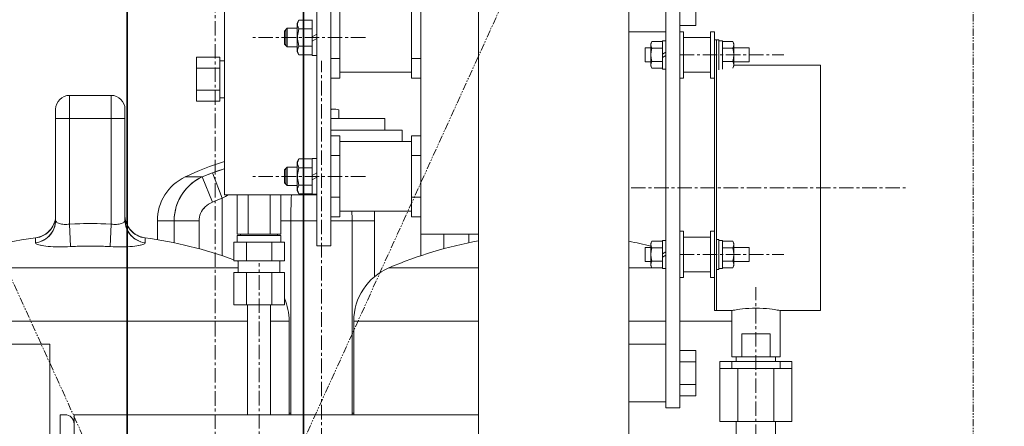
# Model space of a CAD drawing. Extents: x -23067 to 9444, y 0 to 35072.
# Drawn here: x -5775 to -5349, y 17188 to 17364 of the extents above; entities that cross this region are included whole.
import ezdxf

# ---------------------------------------------------------------- set-up
doc = ezdxf.new("R2010")
doc.units = 0
doc.header["$LTSCALE"] = 5
for name, pattern in [('CENTER', [2, 1.25, -0.25, 0.25, -0.25]), ('DASHED2', [0.375, 0.25, -0.125]), ('PHANTOM', [2.5, 1.25, -0.25, 0.25, -0.25, 0.25, -0.25])]:
    doc.linetypes.add(name, pattern=pattern)
doc.layers.get('0').update_dxf_attribs({"color": 255, "linetype": 'CONTINUOUS'})
doc.layers.get('Defpoints').update_dxf_attribs({"color": 8, "linetype": 'CONTINUOUS'})
for name, color, linetype, lineweight in [('CENT001', 2, 'CENTER', 18), ('center', 2, 'CENTER', 18), ('DIM001', 255, 'CONTINUOUS', 18), ('LINE001', 2, 'CONTINUOUS', 18), ('LINE002', 4, 'CONTINUOUS', 35), ('PHAN001', 1, 'PHANTOM', 18)]:
    doc.layers.add(name, color=color, linetype=linetype, lineweight=lineweight)
doc.layers.add('DASH', color=2, linetype='DASHED2')
doc.styles.add('Dim_std', font='simplex.shx', dxfattribs={"width": 0.8, "bigfont": 'extfont.shx'})
doc.styles.add('txt', font='simplex.shx', dxfattribs={"width": 0.9, "bigfont": 'extfont.shx'})
doc.dimstyles.new('S1-50', dxfattribs={"dimscale": 50, "dimtxt": 3, "dimasz": 3, "dimexe": 1, "dimexo": 0.6, "dimgap": 1, "dimtad": 3, "dimzin": 9, "dimdsep": 46, "dimtxsty": 'txt', "dimblk1": 'OPEN', "dimblk2": 'OPEN', "dimsah": 1, "dimcen": 0, "dimclrd": 255, "dimclrt": 255, "dimazin": 2, "dimtfac": 1, "dimtmove": 0, "dimatfit": 0, "dimldrblk": 'OPEN', "dimfxl": 1, "dimtfill": 1, "dimtolj": 1, "dimtzin": 0, "dimarcsym": 0})

# ---------------------------------------------------------------- blocks, each defined once
blk = doc.blocks.new('_OPEN')
at = {"color": 0, "linetype": 'ByBlock'}
for p, q in [((-1, 0.1667), (0, 0)), ((0, 0), (-1, -0.1667)), ((0, 0), (-1, 0))]:
    blk.add_line(p, q, dxfattribs=at)
blk = doc.blocks.new('A$C4F531919')
at = {"layer": 'CENT001'}
for p, q in [((-233, 1118), (-281.8, 1118)), ((-252, 103), (-252, 1108)), ((-97, 1110.5), (-52, 1110.5)), ((-233, 1058), (-281.8, 1058)), ((-118, 1053), (2, 1053)), ((-97, 1024.25), (-52, 1024.25)), ((-279, 779), (-279, 1020.5)), ((-64, 814.46), (-64, 1010.18))]:
    blk.add_line(p, q, dxfattribs=at)
at = {"layer": 'LINE001'}
for p, q in [((-254, 1216), (-254, 1028)), ((-248, 1028), (-248, 1216)), ((-103, 1167), (-103, 958)), ((-97, 958), (-97, 1167)), ((-184, 183), (-184, 1158)), ((-119, 183), (-119, 1158)), ((-209, 1143), (-209, 1033)), ((-90, 1123.19), (-90, 1142.81)), ((-244, 1100.5), (-244, 1135.5)), ((-213, 1100.5), (-213, 1135.5)), ((-294, 1050), (-294, 1130)), ((-261.78, 1125.51), (-262.5, 1124.25)), ((-256, 1125.51), (-261.78, 1125.51)), ((-256, 1110.3), (-256, 1125.7)), ((-266.8, 1122), (-268, 1120.8)), ((-268, 1115.2), (-268, 1120.8)), ((-267.4, 1121.4), (-267.4, 1114.6)), ((-266.8, 1114), (-266.8, 1122)), ((-262.5, 1122), (-266.8, 1122)), ((-262.5, 1111.75), (-262.5, 1124.25)), ((-256, 1121.75), (-261.78, 1121.75)), ((-119, 1120.5), (-103, 1120.5)), ((-90, 1123.19), (-97, 1123.19)), ((-97, 1120.5), (-95.4, 1120.5)), ((-95.4, 1120.5), (-95.4, 1100.5)), ((-83.6, 1120.5), (-83.6, 1100.5)), ((-83.6, 1120.5), (-82, 1120.5)), ((-82, 1000), (-82, 1120.5)), ((-256, 1118.35), (-254, 1119.5)), ((-256, 1116.5), (-254, 1117.65)), ((-109, 1116.27), (-109.5, 1115.4)), ((-109.33, 1115.54), (-109, 1116.27)), ((-104.5, 1116.27), (-109, 1116.27)), ((-104.5, 1104.4), (-104.5, 1116.6)), ((-103, 1116.6), (-104.5, 1116.6)), ((-95.4, 1118), (-83.6, 1118)), ((-80, 1117), (-82, 1117)), ((-81, 1117), (-81, 1000)), ((-80, 1117), (-80, 1104)), ((-80, 1116.6), (-78.5, 1116.6)), ((-78.5, 1116.6), (-78.5, 1104.4)), ((-78.5, 1116.27), (-74, 1116.27)), ((-74, 1116.27), (-73.5, 1115.4)), ((-74, 1116.27), (-73.67, 1115.54)), ((-266.8, 1114), (-268, 1115.2)), ((-262.5, 1114), (-266.8, 1114)), ((-256, 1114.25), (-261.78, 1114.25)), ((-112, 1113.5), (-112, 1107.5)), ((-112, 1113.5), (-109.5, 1113.5)), ((-109.5, 1105.6), (-109.5, 1115.4)), ((-109.44, 1114.83), (-109.33, 1115.54)), ((-104.5, 1113.39), (-109, 1113.39)), ((-78.5, 1113.39), (-74, 1113.39)), ((-73.5, 1115.4), (-73.5, 1105.6)), ((-73.5, 1113.5), (-67, 1113.5)), ((-67, 1113.5), (-67, 1107.5)), ((-306, 1090.5), (-306, 1109.5)), ((-296, 1109.5), (-306, 1109.5)), ((-296, 1090.5), (-296, 1109.5)), ((-294, 1108), (-296, 1108)), ((-262.5, 1111.75), (-261.78, 1110.49)), ((-256, 1110.49), (-261.78, 1110.49)), ((-254, 1110.3), (-256, 1110.3)), ((-244, 1108.99), (-248, 1108.99)), ((-213, 1108.99), (-209, 1108.99)), ((-104.5, 1110.76), (-103, 1111.63)), ((-104.5, 1109.37), (-103, 1110.24)), ((-296, 1104.75), (-306, 1104.75)), ((-112, 1107.5), (-109.5, 1107.5)), ((-109, 1104.73), (-109.5, 1105.6)), ((-109, 1104.73), (-109.33, 1105.46)), ((-104.5, 1107.61), (-109, 1107.61)), ((-104.5, 1104.73), (-109, 1104.73)), ((-103, 1104.4), (-104.5, 1104.4)), ((-78.5, 1107.61), (-74, 1107.61)), ((-73.5, 1107.5), (-67, 1107.5)), ((-36, 1106), (-73.5, 1106)), ((-36, 1106), (-36, 1000)), ((-244, 1100.5), (-248, 1100.5)), ((-213, 1103), (-244, 1103)), ((-213, 1100.5), (-209, 1100.5)), ((-97, 1100.5), (-95.4, 1100.5)), ((-95.4, 1103), (-83.6, 1103)), ((-83.6, 1100.5), (-82, 1100.5)), ((-296, 1095.25), (-306, 1095.25)), ((-361, 1093), (-361, 1037.37)), ((-343, 1093), (-361, 1093)), ((-343, 1093), (-343, 1037.37)), ((-294, 1092), (-296, 1092)), ((-367, 1087), (-367, 1039.1)), ((-337, 1087), (-337, 1039.1)), ((-296, 1090.5), (-306, 1090.5)), ((-246.37, 1087), (-248, 1087)), ((-244.49, 1086.82), (-244.49, 1083)), ((-337, 1083), (-367, 1083)), ((-224.5, 1083), (-248, 1083)), ((-224.5, 1083), (-224.5, 1078)), ((-248, 1078), (-217, 1078)), ((-217, 1073), (-217, 1078)), ((-244, 1075.5), (-248, 1075.5)), ((-244, 1040.5), (-244, 1075.5)), ((-213, 1040.5), (-213, 1075.5)), ((-213, 1075.5), (-209, 1075.5)), ((-213, 1073), (-244, 1073)), ((-261.78, 1065.51), (-262.5, 1064.25)), ((-256, 1065.51), (-261.78, 1065.51)), ((-256, 1050.3), (-256, 1065.7)), ((-254, 1065.7), (-256, 1065.7)), ((-244, 1067.01), (-248, 1067.01)), ((-213, 1067.01), (-209, 1067.01)), ((-266.8, 1062), (-268, 1060.8)), ((-268, 1055.2), (-268, 1060.8)), ((-267.4, 1061.4), (-267.4, 1054.6)), ((-266.8, 1054), (-266.8, 1062)), ((-262.5, 1062), (-266.8, 1062)), ((-262.5, 1051.75), (-262.5, 1064.25)), ((-256, 1061.75), (-261.78, 1061.75)), ((-303.64, 1057.76), (-310.97, 1057.76)), ((-305.17, 1056.96), (-303.64, 1057.76)), ((-303.64, 1057.76), (-305.08, 1057.02)), ((-303.64, 1057.76), (-302.12, 1058.38)), ((-303.64, 1057.76), (-299.15, 1046.91)), ((-302.12, 1058.38), (-300.6, 1058.98)), ((-300.6, 1058.98), (-299.1, 1059.55)), ((-299.1, 1059.55), (-295, 1048.55)), ((-256, 1058.35), (-254, 1059.5)), ((-256, 1056.5), (-254, 1057.65)), ((-266.8, 1054), (-268, 1055.2)), ((-262.5, 1054), (-266.8, 1054)), ((-256, 1054.25), (-261.78, 1054.25)), ((-293.56, 1049.36), (-295, 1048.55)), ((-295, 1048.55), (-295, 1023.71)), ((-254, 1050), (-294, 1050)), ((-292.29, 1050), (-293.56, 1049.36)), ((-293.56, 1049.36), (-292.29, 1050)), ((-288.5, 1050), (-288.5, 1033)), ((-283.75, 1050), (-283.75, 1033)), ((-274.25, 1050), (-274.25, 1033)), ((-269.5, 1050), (-269.5, 1033)), ((-262.5, 1051.75), (-261.78, 1050.49)), ((-256, 1050.49), (-261.78, 1050.49)), ((-254, 1050.3), (-256, 1050.3)), ((-244, 1048.99), (-248, 1048.99)), ((-213, 1048.99), (-209, 1048.99)), ((-303.48, 1043.49), (-302.94, 1044.19)), ((-302.95, 1044.18), (-302.33, 1044.84)), ((-302.34, 1044.84), (-301.64, 1045.45)), ((-301.65, 1045.45), (-300.88, 1046)), ((-300.06, 1046.49), (-300.89, 1046)), ((-299.15, 1046.91), (-300.06, 1046.49)), ((-265.18, 1043.83), (-265.21, 1042.16)), ((-367.09, 1039.54), (-367.19, 1039.02)), ((-367.03, 1039.97), (-367.13, 1039.3)), ((-367.11, 1039.39), (-367.03, 1040.03)), ((-367.03, 1040.07), (-367.09, 1039.54)), ((-367, 1040.68), (-367.03, 1039.97)), ((-336.97, 1039.97), (-337, 1040.68)), ((-336.97, 1040.07), (-336.97, 1040.02)), ((-336.91, 1039.54), (-336.97, 1040.07)), ((-336.97, 1040.02), (-336.89, 1039.38)), ((-336.87, 1039.3), (-336.97, 1039.97)), ((-336.81, 1039.02), (-336.91, 1039.54)), ((-304.92, 1039.6), (-304.96, 1038.78)), ((-304.92, 1039.6), (-304.8, 1040.41)), ((-304.8, 1040.41), (-304.92, 1039.6)), ((-304.8, 1040.41), (-304.59, 1041.21)), ((-304.59, 1041.21), (-304.3, 1042)), ((-304.3, 1041.99), (-303.92, 1042.77)), ((-303.93, 1042.75), (-303.47, 1043.5)), ((-265.23, 1040.48), (-265.24, 1038.78)), ((-265.21, 1042.16), (-265.23, 1040.48)), ((-265.21, 1042.16), (-265.23, 1040.47)), ((-244, 1040.5), (-248, 1040.5)), ((-213, 1043), (-244, 1043)), ((-229, 1041.17), (-228.99, 1042.24)), ((-229, 1041.17), (-229, 1014.7)), ((-228.99, 1043), (-228.99, 1042.24)), ((-213, 1040.5), (-209, 1040.5)), ((-369.25, 1034.96), (-368.67, 1035.75)), ((-368.69, 1035.72), (-368.19, 1036.55)), ((-368.2, 1036.53), (-367.79, 1037.38)), ((-367.91, 1037.14), (-368.09, 1036.76)), ((-367.78, 1037.42), (-367.91, 1037.14)), ((-367.62, 1037.73), (-367.86, 1037.24)), ((-367.86, 1037.24), (-367.86, 1037.24)), ((-367.79, 1037.38), (-367.69, 1037.61)), ((-367.69, 1037.61), (-367.78, 1037.42)), ((-367.58, 1037.85), (-367.69, 1037.61)), ((-367.43, 1038.2), (-367.63, 1037.72)), ((-367.45, 1038.17), (-367.58, 1037.85)), ((-367.27, 1038.7), (-367.44, 1038.17)), ((-367.43, 1038.2), (-367.25, 1038.77)), ((-367.13, 1039.3), (-367.27, 1038.7)), ((-367.25, 1038.77), (-367.11, 1039.39)), ((-367, 1039.1), (-366.96, 1038.83)), ((-366.68, 1038.34), (-366.44, 1038.12)), ((-365.78, 1037.75), (-365.37, 1037.6)), ((-365.37, 1037.6), (-364.91, 1037.47)), ((-364.92, 1037.48), (-364.42, 1037.38)), ((-364.43, 1037.38), (-363.9, 1037.31)), ((-363.91, 1037.31), (-363.35, 1037.27)), ((-363.37, 1037.27), (-362.78, 1037.26)), ((-362.79, 1037.26), (-362.2, 1037.27)), ((-362.21, 1037.27), (-361.61, 1037.31)), ((-361.61, 1037.31), (-361, 1037.37)), ((-361, 1037.37), (-360.53, 1027.67)), ((-343, 1037.37), (-343.47, 1027.67)), ((-342.39, 1037.31), (-343, 1037.37)), ((-337, 1039.1), (-337.04, 1038.83)), ((-336.89, 1039.38), (-336.75, 1038.76)), ((-336.73, 1038.7), (-336.87, 1039.3)), ((-336.68, 1038.56), (-336.81, 1039.02)), ((-336.75, 1038.76), (-336.57, 1038.2)), ((-336.56, 1038.17), (-336.73, 1038.7)), ((-336.55, 1038.17), (-336.68, 1038.56)), ((-336.57, 1038.2), (-336.37, 1037.72)), ((-335.79, 1036.51), (-336.38, 1037.73)), ((-336.23, 1037.43), (-336.31, 1037.61)), ((-336.21, 1037.38), (-336.31, 1037.61)), ((-336.09, 1037.14), (-336.23, 1037.43)), ((-336.14, 1037.24), (-336.14, 1037.24)), ((-335.74, 1036.45), (-335.92, 1036.78)), ((-335.8, 1036.53), (-335.3, 1035.7)), ((-335.57, 1036.15), (-335.74, 1036.45)), ((-335.31, 1035.72), (-334.73, 1034.94)), ((-323, 1030.61), (-323, 1038.78)), ((-304.96, 1038.78), (-323, 1038.78)), ((-315.73, 1038.78), (-315.73, 1029.26)), ((-304.96, 1038.78), (-304.96, 1026.73)), ((-254, 1038.78), (-269.5, 1038.78)), ((-265.24, 955.64), (-265.24, 1038.78)), ((-229, 1038.78), (-248, 1038.78)), ((-238.76, 1038.78), (-238.76, 955.64)), ((-375.69, 1031.31), (-375.68, 1031.37)), ((-375.68, 1031.37), (-374.76, 1031.54)), ((-375.67, 1031.42), (-375.68, 1031.37)), ((-375.68, 1031.37), (-375.67, 1031.41)), ((-375.68, 1031.37), (-375.68, 1029.31)), ((-375.65, 1031.44), (-375.67, 1031.42)), ((-373.84, 1031.79), (-374.76, 1031.54)), ((-373.85, 1031.79), (-372.93, 1032.15)), ((-372.08, 1032.58), (-372.93, 1032.15)), ((-371.32, 1033.05), (-370.54, 1033.65)), ((-369.85, 1034.29), (-370.54, 1033.65)), ((-369.76, 1034.42), (-369.94, 1034.23)), ((-369.94, 1034.23), (-369.92, 1034.26)), ((-334.75, 1034.96), (-334.1, 1034.24)), ((-334.08, 1034.25), (-334.25, 1034.43)), ((-334.12, 1034.26), (-333.41, 1033.6)), ((-333.43, 1033.62), (-332.67, 1033.04)), ((-332.68, 1033.05), (-331.88, 1032.55)), ((-331.03, 1032.13), (-331.89, 1032.56)), ((-330.15, 1031.79), (-331.04, 1032.14)), ((-330.15, 1031.79), (-329.24, 1031.54)), ((-329.24, 1031.54), (-328.32, 1031.37)), ((-328.35, 1031.44), (-328.34, 1031.43)), ((-328.33, 1031.42), (-328.35, 1031.44)), ((-328.32, 1031.37), (-328.33, 1031.42)), ((-328.32, 1031.37), (-328.31, 1031.31)), ((-328.32, 1029.31), (-328.32, 1031.37)), ((-269.5, 1033), (-288.5, 1033)), ((-288.5, 1032.5), (-288.5, 1029.5)), ((-269.5, 1032.5), (-288.5, 1032.5)), ((-287, 1033), (-287, 1032.5)), ((-271, 1033), (-271, 1032.5)), ((-269.5, 1032.5), (-269.5, 1029.5)), ((-209, 1033), (-209, 1023.71)), ((-184, 1033), (-209, 1033)), ((-199.04, 1033), (-199.04, 1026.73)), ((-188.27, 1033), (-188.27, 1029.26)), ((-97, 1034.25), (-95.4, 1034.25)), ((-95.4, 1034.25), (-95.4, 1014.25)), ((-95.4, 1031.75), (-83.6, 1031.75)), ((-83.6, 1034.25), (-83.6, 1014.25)), ((-83.6, 1034.25), (-82, 1034.25)), ((-375.68, 1029.65), (-375.68, 1029.95)), ((-375.68, 1029.31), (-375.68, 1029.65)), ((-374.74, 1029.48), (-375.68, 1029.31)), ((-375.62, 1029.1), (-375.68, 1029.31)), ((-375.45, 1028.9), (-375.62, 1029.1)), ((-375.45, 1028.9), (-375.16, 1028.71)), ((-374.75, 1028.53), (-375.16, 1028.72)), ((-374.24, 1028.37), (-374.76, 1028.54)), ((-374.75, 1029.47), (-373.82, 1029.74)), ((-373.62, 1028.21), (-374.25, 1028.37)), ((-373.83, 1029.73), (-372.92, 1030.08)), ((-372.89, 1028.07), (-373.64, 1028.22)), ((-372.08, 1027.95), (-372.93, 1028.08)), ((-371.19, 1027.84), (-372.12, 1027.95)), ((-370.21, 1027.75), (-371.23, 1027.84)), ((-369.16, 1027.67), (-370.25, 1027.75)), ((-368.05, 1027.62), (-369.21, 1027.68)), ((-366.88, 1027.58), (-368.08, 1027.62)), ((-365.67, 1027.56), (-366.91, 1027.58)), ((-364.41, 1027.56), (-365.69, 1027.56)), ((-363.13, 1027.58), (-364.43, 1027.56)), ((-361.84, 1027.62), (-363.14, 1027.58)), ((-346.31, 1027.79), (-349.16, 1027.86)), ((-342.16, 1027.62), (-346.31, 1027.79)), ((-340.86, 1027.58), (-342.16, 1027.62)), ((-340.86, 1027.58), (-339.57, 1027.56)), ((-339.59, 1027.56), (-338.31, 1027.56)), ((-338.33, 1027.56), (-337.1, 1027.58)), ((-337.11, 1027.58), (-335.92, 1027.62)), ((-335.95, 1027.62), (-334.8, 1027.68)), ((-334.84, 1027.67), (-333.75, 1027.75)), ((-333.78, 1027.75), (-332.77, 1027.84)), ((-332.81, 1027.84), (-331.88, 1027.95)), ((-331.91, 1027.95), (-331.07, 1028.08)), ((-331.1, 1028.07), (-330.36, 1028.22)), ((-330.38, 1028.21), (-329.75, 1028.37)), ((-330.22, 1029.75), (-329.26, 1029.48)), ((-329.76, 1028.37), (-329.24, 1028.54)), ((-328.32, 1029.31), (-329.26, 1029.48)), ((-329.25, 1028.54), (-328.84, 1028.72)), ((-328.84, 1028.71), (-328.55, 1028.9)), ((-328.37, 1029.1), (-328.55, 1028.91)), ((-328.37, 1029.1), (-328.32, 1029.31)), ((-328.32, 1030.66), (-328.32, 1030.45)), ((-328.32, 1030.45), (-328.32, 1030.22)), ((-289.97, 1029.5), (-289.97, 1021.5)), ((-268.03, 1029.5), (-289.97, 1029.5)), ((-284.48, 1029.5), (-284.48, 1021.5)), ((-273.52, 1029.5), (-273.52, 1021.5)), ((-268.03, 1029.5), (-268.03, 1021.5)), ((-254, 1028), (-248, 1028)), ((-112, 1027.25), (-112, 1021.25)), ((-112, 1027.25), (-109.5, 1027.25)), ((-109, 1030.02), (-109.5, 1029.15)), ((-109.5, 1019.35), (-109.5, 1029.15)), ((-109.44, 1028.58), (-109.33, 1029.29)), ((-109.33, 1029.29), (-109, 1030.02)), ((-104.5, 1030.02), (-109, 1030.02)), ((-104.5, 1027.14), (-109, 1027.14)), ((-104.5, 1018.15), (-104.5, 1030.35)), ((-103, 1030.35), (-104.5, 1030.35)), ((-80, 1030.75), (-81, 1030.75)), ((-80, 1030.75), (-80, 1017.75)), ((-80, 1030.35), (-78.5, 1030.35)), ((-78.5, 1030.35), (-78.5, 1018.15)), ((-78.5, 1030.02), (-74, 1030.02)), ((-78.5, 1027.14), (-74, 1027.14)), ((-74, 1030.02), (-73.5, 1029.15)), ((-74, 1030.02), (-73.67, 1029.29)), ((-73.5, 1029.15), (-73.5, 1019.35)), ((-73.5, 1027.25), (-67, 1027.25)), ((-67, 1027.25), (-67, 1021.25)), ((-104.5, 1024.51), (-103, 1025.38)), ((-104.5, 1023.12), (-103, 1023.99)), ((-288, 1018.47), (-422.84, 1018.47)), ((-268.03, 1021.5), (-289.97, 1021.5)), ((-288, 1021.5), (-288, 1016.5)), ((-270, 1021.5), (-270, 1016.5)), ((-184, 1018.47), (-222.84, 1018.47)), ((-109, 1018.47), (-119, 1018.47)), ((-112, 1021.25), (-109.5, 1021.25)), ((-109, 1018.48), (-109.5, 1019.35)), ((-109, 1018.48), (-109.33, 1019.21)), ((-104.5, 1021.36), (-109, 1021.36)), ((-104.5, 1018.48), (-109, 1018.48)), ((-78.5, 1021.36), (-74, 1021.36)), ((-78.5, 1018.48), (-74, 1018.48)), ((-74, 1018.48), (-73.5, 1019.35)), ((-73.67, 1019.21), (-74, 1018.48)), ((-73.56, 1019.92), (-73.67, 1019.21)), ((-73.5, 1021.25), (-67, 1021.25)), ((-289.97, 1002.5), (-289.97, 1016.5)), ((-289.97, 1016.5), (-268.03, 1016.5)), ((-284.48, 1002.5), (-284.48, 1016.5)), ((-273.52, 1002.5), (-273.52, 1016.5)), ((-268.03, 1002.5), (-268.03, 1016.5)), ((-103, 1018.15), (-104.5, 1018.15)), ((-97, 1014.25), (-95.4, 1014.25)), ((-95.4, 1016.75), (-83.6, 1016.75)), ((-83.6, 1014.25), (-82, 1014.25)), ((-80, 1017.75), (-81, 1017.75)), ((-80, 1018.15), (-78.5, 1018.15)), ((-289.97, 1002.5), (-268.03, 1002.5)), ((-284, 955), (-284, 1002.5)), ((-274, 955), (-274, 1002.5)), ((-74.48, 1000), (-82, 1000)), ((-74.48, 980), (-74.48, 1000)), ((-53.67, 1000.03), (-54.11, 1000.11)), ((-53.52, 1000), (-53.67, 1000.03)), ((-53.52, 980), (-53.52, 1000)), ((-36, 1000), (-53.52, 1000)), ((-284, 995.49), (-438, 995.49)), ((-266, 995.49), (-274, 995.49)), ((-266, 955), (-266, 995.49)), ((-238, 955), (-238, 995.49)), ((-184, 995.49), (-238, 995.49)), ((-103, 995.49), (-119, 995.49)), ((-74.48, 995.49), (-97, 995.49)), ((-70.13, 980), (-70.13, 990)), ((-70.13, 990), (-57.87, 990)), ((-57.87, 980), (-57.87, 990)), ((-369.5, 985.5), (-519.5, 985.5)), ((-369.5, 560.5), (-369.5, 985.5)), ((-119, 985.5), (-103, 985.5)), ((-90, 982.81), (-97, 982.81)), ((-90, 963.19), (-90, 982.81)), ((-74.48, 980), (-53.52, 980)), ((-72.5, 978), (-72.5, 980)), ((-55.5, 978), (-55.5, 980)), ((-90, 977.91), (-97, 977.91)), ((-79.59, 978), (-79.59, 952)), ((-79.59, 978), (-48.41, 978)), ((-74.48, 975), (-74.48, 978)), ((-53.52, 975), (-53.52, 978)), ((-48.41, 978), (-48.41, 952)), ((-48.41, 975), (-79.59, 975)), ((-71.79, 975), (-71.79, 952)), ((-56.21, 975), (-56.21, 952)), ((-90, 968.09), (-97, 968.09)), ((-90, 963.19), (-97, 963.19)), ((-119, 960.5), (-103, 960.5)), ((-365, 591), (-365, 955)), ((-365, 955), (-363, 955)), ((-359, 955), (-359, 904.5)), ((-184, 955), (-359, 955)), ((-266, 955.7), (-265.24, 955.7)), ((-265.24, 955.64), (-266, 955.64)), ((-265.26, 955), (-265.24, 955.64)), ((-265.24, 955.64), (-265.26, 955)), ((-238.76, 955.7), (-238, 955.7)), ((-238.74, 955), (-238.76, 955.64)), ((-238, 955.64), (-238.76, 955.64)), ((-103, 958), (-97, 958)), ((-48.41, 952), (-79.59, 952)), ((-72.5, 952), (-72.5, 946)), ((-55.5, 946), (-55.5, 952))]:
    blk.add_line(p, q, dxfattribs=at)
for points in [[(-261.78, 1121.75), (-262.14, 1122.52), (-262.33, 1123.26), (-262.33, 1124), (-262.14, 1124.74), (-261.78, 1125.51)], [(-261.78, 1114.25), (-262.14, 1115.79), (-262.33, 1117.27), (-262.33, 1118.74), (-262.14, 1120.21), (-261.78, 1121.75)], [(-261.78, 1110.49), (-262.14, 1111.26), (-262.33, 1112), (-262.33, 1112.74), (-262.14, 1113.48), (-261.78, 1114.25)], [(-109, 1113.39), (-109.33, 1114.12), (-109.44, 1114.83)], [(-109, 1107.61), (-109.33, 1109.09), (-109.44, 1110.5), (-109.33, 1111.92), (-109, 1113.39)], [(-73.67, 1115.54), (-73.56, 1114.83), (-73.67, 1114.12), (-74, 1113.39)], [(-74, 1113.39), (-73.67, 1111.91), (-73.56, 1110.5), (-73.67, 1109.08), (-74, 1107.61)], [(-109.33, 1105.46), (-109.44, 1106.17), (-109.33, 1106.88), (-109, 1107.61)], [(-74, 1107.61), (-73.67, 1106.88), (-73.56, 1106.17)], [(-73.56, 1106.17), (-73.67, 1105.46), (-74, 1104.73)], [(-246.37, 1087), (-246.96, 1086.98), (-247.58, 1086.92), (-248, 1086.86)], [(-244.49, 1086.82), (-245.16, 1086.92), (-245.78, 1086.98), (-246.37, 1087)], [(-261.78, 1061.75), (-262.14, 1062.52), (-262.33, 1063.26), (-262.33, 1064), (-262.14, 1064.74), (-261.78, 1065.51)], [(-299.1, 1059.55), (-297.39, 1060.16), (-295.74, 1060.71), (-294.14, 1061.21), (-294, 1061.25)], [(-294, 1061.24), (-294.54, 1061.09), (-296.79, 1060.37), (-299.1, 1059.55)], [(-261.78, 1054.25), (-262.14, 1055.79), (-262.33, 1057.27), (-262.33, 1058.74), (-262.14, 1060.21), (-261.78, 1061.75)], [(-315.73, 1038.78), (-315.67, 1040.45), (-315.47, 1042.11), (-315.13, 1043.75), (-314.66, 1045.37), (-314.07, 1046.94), (-313.35, 1048.46), (-312.5, 1049.93), (-311.54, 1051.33), (-310.46, 1052.65), (-309.28, 1053.88), (-308.01, 1055.01), (-306.63, 1056.04), (-305.17, 1056.96)], [(-305.08, 1057.02), (-306.44, 1056.17), (-307.74, 1055.22), (-308.95, 1054.19), (-310.07, 1053.08), (-311.11, 1051.88), (-312.05, 1050.61), (-312.9, 1049.27), (-313.64, 1047.88), (-314.27, 1046.45), (-314.8, 1044.95), (-315.21, 1043.43), (-315.5, 1041.89)], [(-261.78, 1050.49), (-262.14, 1051.26), (-262.33, 1052), (-262.33, 1052.74), (-262.14, 1053.48), (-261.78, 1054.25)], [(-295, 1048.55), (-296.39, 1048.02), (-297.78, 1047.48), (-299.15, 1046.91)], [(-265.04, 1048.6), (-265.09, 1047.05), (-265.14, 1045.46), (-265.18, 1043.82)], [(-264.98, 1050), (-265.04, 1048.59), (-265.09, 1047.04), (-265.14, 1045.45)], [(-315.5, 1041.89), (-315.68, 1040.34), (-315.73, 1038.78)], [(-238.77, 1040.47), (-238.79, 1042.15), (-238.8, 1043)], [(-238.76, 1038.78), (-238.77, 1040.48), (-238.79, 1042.16), (-238.8, 1043)], [(-372.96, 1030.07), (-372.11, 1030.48), (-371.31, 1030.97), (-370.57, 1031.54), (-369.87, 1032.17), (-369.23, 1032.88), (-368.67, 1033.64), (-368.17, 1034.46), (-367.76, 1035.32), (-367.43, 1036.24), (-367.19, 1037.18)], [(-367.19, 1037.19), (-367.41, 1036.3), (-367.73, 1035.4), (-368.13, 1034.54), (-368.61, 1033.72), (-369.17, 1032.96), (-369.8, 1032.24), (-370.5, 1031.59), (-371.26, 1031.01), (-372.07, 1030.51), (-372.92, 1030.08)], [(-368.09, 1036.76), (-368.27, 1036.43), (-368.45, 1036.12), (-368.63, 1035.83), (-368.8, 1035.58), (-368.97, 1035.34), (-369.13, 1035.14), (-369.27, 1034.96), (-369.39, 1034.82), (-369.48, 1034.71), (-369.57, 1034.62), (-369.67, 1034.51), (-369.79, 1034.38)], [(-367.19, 1039.02), (-367.32, 1038.56), (-367.45, 1038.17)], [(-367.19, 1037.18), (-367.05, 1038.15), (-367, 1039.1)], [(-366.96, 1038.83), (-366.86, 1038.58), (-366.68, 1038.34)], [(-366.44, 1038.12), (-366.13, 1037.92), (-365.77, 1037.74)], [(-361, 1037.37), (-355, 1037.57), (-349, 1037.57), (-343, 1037.37)], [(-337.04, 1038.83), (-337.14, 1038.58), (-337.32, 1038.34), (-337.56, 1038.12), (-337.86, 1037.92), (-338.22, 1037.75), (-338.63, 1037.6), (-339.08, 1037.48), (-339.57, 1037.38), (-340.09, 1037.31), (-340.63, 1037.27), (-341.21, 1037.26), (-341.79, 1037.27), (-342.39, 1037.31)], [(-339.57, 1037.38), (-339.08, 1037.48), (-338.63, 1037.6), (-338.22, 1037.75), (-337.86, 1037.92), (-337.56, 1038.12), (-337.32, 1038.34)], [(-337, 1039.1), (-336.95, 1038.17), (-336.82, 1037.23), (-336.59, 1036.3)], [(-336.6, 1036.33), (-336.29, 1035.45), (-335.9, 1034.6), (-335.44, 1033.8), (-334.89, 1033.03), (-334.27, 1032.31), (-333.57, 1031.66), (-332.82, 1031.07), (-332.01, 1030.55), (-331.13, 1030.1), (-330.18, 1029.73)], [(-331.08, 1030.08), (-331.93, 1030.51), (-332.74, 1031.01), (-333.5, 1031.59), (-334.2, 1032.24), (-334.83, 1032.95), (-335.39, 1033.72), (-335.87, 1034.54), (-336.27, 1035.4), (-336.59, 1036.3)], [(-336.31, 1037.61), (-336.42, 1037.85), (-336.55, 1038.17)], [(-334.23, 1034.41), (-334.37, 1034.55), (-334.46, 1034.65), (-334.54, 1034.74), (-334.64, 1034.86), (-334.76, 1035), (-334.9, 1035.17), (-335.05, 1035.38), (-335.22, 1035.61), (-335.39, 1035.86), (-335.56, 1036.13)], [(-375.68, 1031.01), (-375.68, 1031.12), (-375.68, 1031.22), (-375.69, 1031.31)], [(-375.67, 1031.41), (-375.66, 1031.43), (-375.65, 1031.44)], [(-369.94, 1034.23), (-370.65, 1033.6), (-371.41, 1033.04), (-372.21, 1032.55), (-373.06, 1032.15), (-373.94, 1031.82), (-374.85, 1031.58), (-375.65, 1031.44)], [(-372.97, 1032.13), (-372.12, 1032.55), (-371.29, 1033.07)], [(-370.57, 1033.62), (-369.88, 1034.26), (-369.22, 1034.99)], [(-328.35, 1031.44), (-329.14, 1031.58), (-330.06, 1031.82), (-330.94, 1032.15), (-331.8, 1032.56), (-332.61, 1033.05), (-333.37, 1033.61), (-334.08, 1034.25)], [(-328.34, 1031.43), (-328.33, 1031.41), (-328.32, 1031.37)], [(-328.31, 1031.31), (-328.32, 1031.22), (-328.32, 1031.12), (-328.32, 1031.01)], [(-375.68, 1030.22), (-375.68, 1030.45), (-375.68, 1030.66), (-375.68, 1030.84)], [(-354.84, 1027.86), (-357.69, 1027.79), (-361.84, 1027.62)], [(-349.16, 1027.86), (-352, 1027.88), (-354.84, 1027.86)], [(-328.32, 1029.95), (-328.32, 1029.65), (-328.32, 1029.31)], [(-109, 1027.14), (-109.33, 1027.87), (-109.44, 1028.58)], [(-109, 1021.36), (-109.33, 1022.84), (-109.44, 1024.25), (-109.33, 1025.67), (-109, 1027.14)], [(-73.67, 1029.29), (-73.56, 1028.58), (-73.67, 1027.87), (-74, 1027.14)], [(-74, 1027.14), (-73.67, 1025.66), (-73.56, 1024.25), (-73.67, 1022.83), (-74, 1021.36)], [(-109.33, 1019.21), (-109.44, 1019.92), (-109.33, 1020.63), (-109, 1021.36)], [(-74, 1021.36), (-73.67, 1020.63), (-73.56, 1019.92)], [(-64, 1001.05), (-65.51, 1001.02), (-67.03, 1000.96), (-68.49, 1000.85), (-69.8, 1000.72), (-70.93, 1000.59), (-71.86, 1000.45), (-72.58, 1000.34), (-73.13, 1000.25), (-73.55, 1000.18), (-73.88, 1000.12), (-74.14, 1000.07), (-74.48, 1000)], [(-54.11, 1000.11), (-54.43, 1000.17), (-54.84, 1000.25), (-55.38, 1000.34), (-56.09, 1000.45), (-57.02, 1000.58), (-58.15, 1000.72), (-59.47, 1000.85), (-60.94, 1000.96), (-62.48, 1001.02), (-64, 1001.05)]]:
    blk.add_lwpolyline(points, dxfattribs=at)
for centre, radius, start, end in [((-361, 1087), 6, 90, 180), ((-343, 1087), 6, 0, 90), ((-252, 933), 138, 107.7222, 115.2995), ((-302, 1038.78), 21, 115.2995, 180), ((-252, 933), 135.03, 110.4125, 112.4862), ((-252, 933), 123.29, 110.4125, 112.4862), ((-352, 853), 184.59, 87.2054, 92.7946), ((-352, 853), 180, 97.5498, 113.1755), ((-352, 853), 180, 69.8391, 82.4502), ((-352, 853), 174.88, 87.2054, 92.7946), ((-152, 853), 180, 100.2407, 113.1755), ((-152, 853), 180, 76.3396, 79.4345), ((-352, 853), 180, 69.1704, 69.4096), ((-213, 995.49), 25, 113.1755, 180), ((-291, 995.49), 25, 0, 23.1626), ((-363, 951), 4, 0, 90)]:
    blk.add_arc(centre, radius, start, end, dxfattribs=at)
blk = doc.blocks.new('A$C515F3388')
at = {"layer": 'center'}
blk.add_line((4482.01, 2848.87), (4482.01, 5124.83), dxfattribs=at)
at = {"layer": 'LINE002'}
for p, q in [((4443.86, 2848.87), (4443.86, 5058)), ((4520.16, 2848.87), (4520.16, 5058))]:
    blk.add_line(p, q, dxfattribs=at)

msp = doc.modelspace()

# ---------------------------------------------------------------- linework, layer by layer
at = {"layer": 'PHAN001', "ltscale": 0.5}
for p, q in [((-6036.2227, 17817.985), (-5362.2227, 16337.985)), ((-6036.2227, 16337.985), (-5362.2227, 17817.985)), ((-5362.2227, 16337.985), (-5362.2227, 17817.985))]:
    msp.add_line(p, q, dxfattribs=at)

# ---------------------------------------------------------------- block references
at = {"layer": 'DASH', "ltscale": 0.5}
msp.add_blockref('A$C515F3388', (-10172.1445, 13487.985), dxfattribs=at)
at = {"layer": 'Defpoints', "ltscale": 0.5}
msp.add_blockref('A$C4F531919', (-5392.2217, 16237.985), dxfattribs=at)

# ---------------------------------------------------------------- leaders
at = {"layer": 'DIM001', "ltscale": 0.5}
msp.add_leader([(-5362.2227, 16526.4849), (-3223.5183, 17604.0143)], dimstyle='S1-50', override={"dimtxsty": 'Dim_std'}, dxfattribs=at)

doc.saveas('drawing.dxf')
